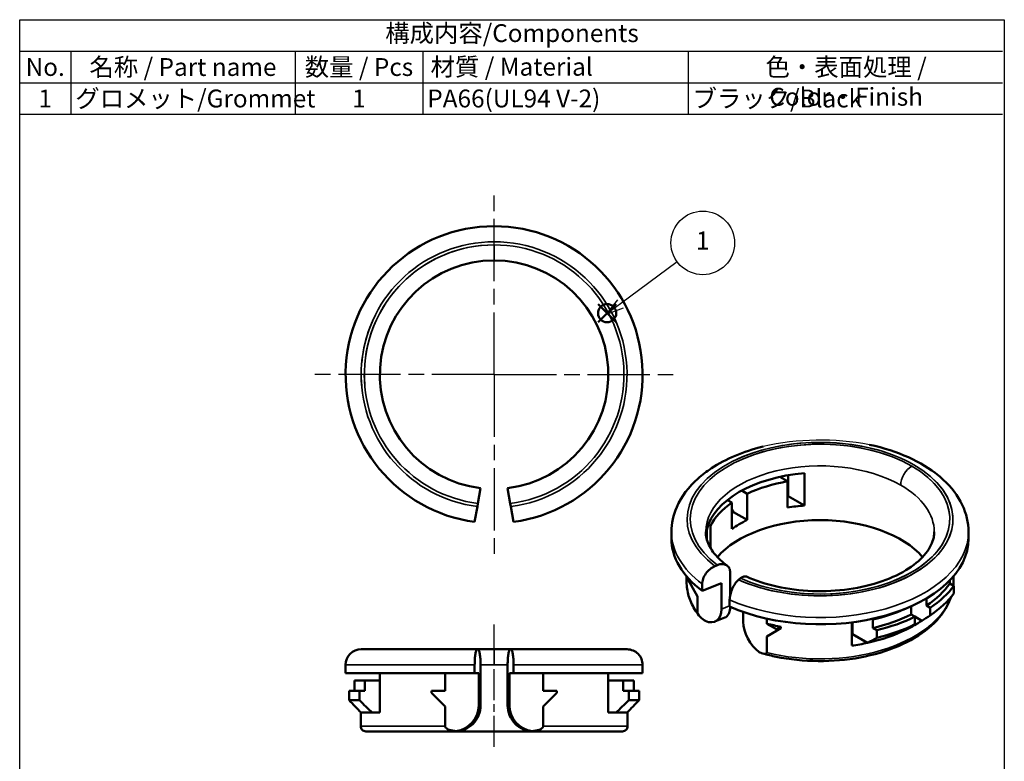
# Model space of a CAD drawing. Units: millimetres. Extents: x 280 to 375, y 138 to 276.
import ezdxf

# ---------------------------------------------------------------- set-up
doc = ezdxf.new("R2010")
doc.units = ezdxf.units.MM
doc.header["$LTSCALE"] = 0.5
doc.linetypes.add('AM_ISO08W050', pattern=[18, 12, -1.5, 3, -1.5])
doc.linetypes.add('AM_ISO08W050x2', pattern=[9, 6, -0.75, 1.5, -0.75])
doc.layers.add('AM_12', color=7, linetype='Continuous', lineweight=50, plot=False)
for name, color, linetype, lineweight in [('AM_5', 3, 'Continuous', 25), ('AM_7', 4, 'AM_ISO08W050', 25), ('Visible (ISO)', 7, 'Continuous', 50), ('Visible Narrow (ISO)', 7, 'Continuous', 35)]:
    doc.layers.add(name, color=color, linetype=linetype, lineweight=lineweight)
doc.styles.add('ACISOTS', font='isocp.shx', dxfattribs={"height": 1, "bigfont": 'extfont.shx'})

# ---------------------------------------------------------------- blocks, each defined once
blk = doc.blocks.new('*S24')
at = {"layer": 'AM_12', "color": 4}
for p, q in [((336.0838695946792, 247.0778921554489), (337.8338695946792, 248.8278921554488)), ((336.0838695946792, 248.8278921554488), (337.8338695946792, 247.0778921554489))]:
    blk.add_line(p, q, dxfattribs=at)
blk.add_circle((336.9588695946792, 247.9528921554489), 0.875, dxfattribs=at)

msp = doc.modelspace()

# ---------------------------------------------------------------- linework, layer by layer
at = {"color": 7}
for p, q in [((280.3930397129894, 276.2182654641897), (375.0155397129894, 276.2182654641897)), ((280.3930397129894, 267.1178592141897), (280.3930397129894, 276.2182654641897)), ((280.3930397129894, 267.1178592141897), (375.0155397129894, 267.1178592141897))]:
    msp.add_line(p, q, dxfattribs=at)
at = {"color": 1}
for p, q in [((280.3930397129894, 276.2182654641897), (375.0155397129894, 276.2182654641897)), ((280.3930397129894, 273.1847967141897), (375.0155397129894, 273.1847967141897)), ((285.3055397129893, 273.1847967141897), (285.3055397129893, 270.1513279641897)), ((306.9205397129894, 273.1847967141897), (306.9205397129894, 270.1513279641897)), ((319.2017897129894, 273.1847967141897), (319.2017897129894, 270.1513279641897)), ((344.7467897129893, 273.1847967141897), (344.7467897129893, 270.1513279641897)), ((280.3930397129894, 270.1513279641897), (375.0155397129894, 270.1513279641897)), ((285.3055397129893, 270.1513279641897), (285.3055397129893, 267.1178592141897)), ((306.9205397129894, 270.1513279641897), (306.9205397129894, 267.1178592141897)), ((319.2017897129894, 270.1513279641897), (319.2017897129894, 267.1178592141897)), ((344.7467897129893, 270.1513279641897), (344.7467897129893, 267.1178592141897))]:
    msp.add_line(p, q, dxfattribs=at)
msp.add_lwpolyline([(280.3930397129894, 276.2182654641897), (375.2042897129894, 276.2182654641897), (375.2042897129894, 137.7182654641897), (280.3930397129894, 137.7182654641897)], close=True)
msp.add_arc((357.5062203060604, 210.1485813085258), 25.57896210295827, 79.35746304647724, 102.4995533840538)
at = {"layer": 'AM_5', "color": 3}
for p, q in [((343.7091878245153, 252.8968955109879), (338.2415631496763, 248.8511507006391)), ((337.9626479226211, 249.2280908807847), (336.8348032331957, 247.8102248928202)), ((338.2415631496763, 248.8511507006393), (336.8348032331957, 247.8102248928202)), ((336.8348032331957, 247.8102248928202), (338.5204783767314, 248.4742105204937))]:
    msp.add_line(p, q, dxfattribs=at)
msp.add_circle((346.1710176783563, 254.7185156746712), 3.0625, dxfattribs=at)
at = {"layer": 'AM_7'}
for q in [(326.0763970388818, 259.8541302325273), (308.2537715755687, 242.0315047692142), (343.8990225021948, 242.0315047692142), (326.0763970388818, 224.2088793059012)]:
    msp.add_line((326.0763970388818, 242.0315047692142), q, dxfattribs=at)
at = {"layer": 'AM_7', "linetype": 'AM_ISO08W050x2'}
msp.add_line((326.0763970388818, 206.1787369117241), (326.0763970388818, 217.9613244471535), dxfattribs=at)
at = {"layer": 'Visible (ISO)'}
for p, q in [((354.3840685058065, 232.3385399620831), (354.3840685080791, 230.3415326388583)), ((355.9631627553617, 232.5325291552978), (355.9631627581688, 229.4298421482385)), ((354.3339672617888, 231.7585027928168), (353.5925258597098, 232.1865741867757)), ((354.3339672618111, 229.2273633920837), (354.3339672617888, 231.7585027928168)), ((324.51556402323, 229.6293356008612), (324.776397028216, 231.1085930796207)), ((327.3763970280683, 231.108593079652), (327.6372300326741, 229.6293356030482)), ((349.9300192965245, 230.8718376977374), (350.4565725282029, 230.5678320476997)), ((350.4565725282029, 230.5678320476997), (350.4565725279352, 228.0366926469643)), ((324.4634075870254, 229.3335417519249), (324.5155640245357, 229.6293355988484)), ((327.6372300312538, 229.6293356027978), (327.6893864682626, 229.33354175318)), ((348.9716482872688, 229.7105106374261), (348.5402200757303, 229.9595958314939)), ((348.9716482869433, 227.1793712368097), (348.9716482872688, 229.7105106374261)), ((354.3840685080791, 230.3415326388583), (355.9631627581688, 229.4298421482385)), ((324.2026644743374, 227.8547940783091), (324.4634075868486, 229.3335417515105)), ((327.6893864694745, 229.3335417513214), (327.9501295819863, 227.8547940781163)), ((349.1432930601211, 228.7949149003626), (350.4565725279352, 228.0366926469643)), ((346.9093460604514, 227.4718957428437), (346.7074075124435, 227.5884850179592)), ((343.1567682193673, 226.8936906416342), (343.1567682193673, 226.240493376981)), ((346.5586425673428, 226.156386760061), (346.5586425667774, 227.1028268926395)), ((346.9093460604514, 227.4718957428437), (346.9093460603515, 225.3407333293708)), ((371.7567682193674, 226.8936906421845), (371.7567682193674, 226.240493376981)), ((347.337396683715, 223.5930139967393), (347.5834346893539, 223.6924785525924)), ((348.8138644712614, 222.9651533905062), (348.8138644710276, 220.8245494202956)), ((344.6067682193673, 222.6179942396449), (344.6067682193673, 222.0763608142276)), ((344.7465238275392, 222.4335780683687), (344.7604720684655, 222.4416310890235)), ((344.7465238275392, 222.4335780683687), (344.7908346451537, 222.4079952059178)), ((344.7465238275392, 222.2702787521789), (344.7465238275392, 222.4335780683687)), ((345.6661835664891, 220.6773813587012), (344.7465238275392, 222.2702787521789)), ((347.9595439431804, 221.9665842279817), (346.10739095113, 221.2178235816399)), ((346.10739095113, 221.2178235816399), (346.1073909515408, 221.8710208460136)), ((347.9595439431804, 221.9665842279817), (347.9595439411256, 219.4354448273418)), ((349.7907858940964, 222.4180637435101), (349.6185082274899, 222.2760136339262)), ((369.963608370162, 222.2376215146768), (369.9636083701661, 221.9182287104116)), ((370.3461562418862, 221.6973645945277), (369.9636083701661, 221.9182287104116)), ((370.3067682193673, 222.6179942396449), (370.3067682193673, 222.0763608144197)), ((370.3461562418862, 221.6973645945277), (370.346156242003, 220.9625176717487)), ((345.6661835664891, 220.6773813587012), (345.6661835661037, 219.1265238963316)), ((348.7572489446867, 220.3411246204151), (348.7572489454633, 219.6879273554614)), ((367.7162545604484, 219.786453399762), (367.7162545602246, 220.4891764258603)), ((350.0541404271034, 218.2261289823188), (350.0541404270811, 219.1767101184204)), ((366.2313303197587, 219.7213661361387), (366.2313303199316, 218.9291319895536)), ((367.7162545604484, 219.786453399762), (368.0708436835802, 219.5817312737843)), ((368.0708436825539, 218.8468843499269), (368.0708436835802, 219.5817312737843)), ((348.3050788737997, 218.6406083146893), (347.3374529281564, 218.2494310018837)), ((352.3475008027565, 218.0451519664109), (352.3475008035788, 218.5293458948405)), ((360.5294679328405, 218.1772327364621), (360.5294679327501, 215.9340801006597)), ((360.5795691760135, 217.0482493467883), (360.5795691759602, 218.1836512705164)), ((362.4442504061613, 218.5028145381988), (362.538987169318, 218.4481182423345)), ((362.5389871690118, 217.6316216616238), (362.538987169318, 218.4481182423345)), ((366.5859194434305, 218.7244098637968), (366.2313303199316, 218.9291319895536)), ((366.5859194430451, 218.7244098626414), (367.2551676184547, 218.3380192485977)), ((366.5859194434305, 218.7244098637968), (366.5859194430719, 217.9895629405358)), ((352.3475008027565, 218.0451519664109), (353.2671605408371, 217.5141861682792)), ((353.2671605408371, 217.3508868520893), (352.3475008027565, 216.8199210540318)), ((353.2671605408371, 217.5141861682792), (353.6914440788087, 217.7591463832176)), ((353.2671605408371, 217.3508868520893), (353.6914440788087, 217.5958470660251)), ((353.2671605408371, 217.5141861682792), (353.2671605408371, 217.3508868520893)), ((353.6914440788087, 217.5958470660251), (353.6914440788087, 217.7591463832176)), ((362.5389871690118, 217.6316216616238), (362.9215350391155, 217.4107575448065)), ((362.9215350394909, 216.6759106218473), (362.9215350391155, 217.4107575448065)), ((352.3475008040265, 215.2690635905976), (352.3475008027565, 216.8199210540318)), ((360.5795691760135, 217.0482493467883), (362.0378284653494, 216.2063229541038)), ((313.2763766018077, 215.5787369117852), (327.6893864803393, 215.5787369117852)), ((327.6893864791298, 215.5787369117852), (338.8763970369165, 215.5787369117852)), ((311.7763970390095, 214.0787369116963), (311.7763970390095, 213.2787369117241)), ((324.2026644829219, 213.2787369117142), (324.2026644835039, 214.0787369115543)), ((324.7763970399102, 214.0787369115543), (324.7763970397894, 210.1787369115744)), ((327.3763970388834, 210.1787369115744), (327.3763970383498, 214.0787369115543)), ((327.9501295957017, 214.0787369115543), (327.9501295966698, 213.2787369117142)), ((340.3763970390095, 214.078736912136), (340.3763970390095, 213.2787369117241)), ((311.7763970390095, 213.2787369117241), (324.2026644829019, 213.2787369117241)), ((313.6390540748993, 212.5787369117241), (312.6172923139011, 212.5787369117241)), ((312.617292313402, 211.5787369118907), (312.6172923137698, 212.5787369117241)), ((315.0809434326348, 212.5787369117241), (313.6390540742214, 212.5787369117241)), ((313.6390540742214, 212.5787369117241), (313.6390540744211, 211.5787369118907)), ((315.0809434327051, 209.4787369120907), (315.0809434326191, 213.2787369117241)), ((321.3519923127476, 213.2787369117241), (321.3519923144853, 211.5787369122458)), ((324.5952936618246, 213.27873691165), (324.2026644829219, 213.2787369117142)), ((324.5952936618246, 213.27873691165), (324.595293659925, 210.1787369114925)), ((327.9501295966698, 213.2787369117142), (327.5575004161944, 213.27873691165)), ((327.557500418094, 210.1787369114925), (327.5575004161944, 213.27873691165)), ((327.9501295966889, 213.2787369117241), (340.3763970390095, 213.2787369117241)), ((330.8008017642491, 211.5787369122458), (330.8008017659116, 213.2787369117241)), ((337.071850645798, 213.2787369117241), (337.0718506457535, 209.4787369119685)), ((337.0718506457898, 212.5787369117241), (338.5137400041119, 212.5787369117241)), ((339.5355017641425, 212.5787369117241), (338.513740003345, 212.5787369117241)), ((338.5137400037407, 211.5787369118351), (338.5137400041119, 212.5787369117241)), ((339.5355017642682, 212.5787369117241), (339.5355017645142, 211.5787369118351)), ((312.1158275662056, 210.6787369115241), (312.1158275662145, 211.5787369118351)), ((313.0980496869652, 211.5787369117241), (312.1158275663175, 211.5787369117241)), ((313.0980496871129, 211.5787369118351), (313.6390540744211, 211.5787369118907)), ((313.0980496871129, 211.5787369118351), (313.0980496867465, 210.6787369115241)), ((320.0513970390095, 211.5787369116791), (321.3519923144853, 211.5787369122458)), ((320.0513970390095, 211.3787369116738), (320.0513970390095, 211.5787369116791)), ((330.8008017642491, 211.5787369122458), (332.1013970390095, 211.5787369116791)), ((332.1013970390095, 211.5787369116791), (332.1013970390095, 211.3787369116738)), ((338.5137400037407, 211.5787369118351), (339.0547443912215, 211.5787369118907)), ((339.0547443912725, 210.6787369115241), (339.0547443912215, 211.5787369118907)), ((340.0369665117255, 211.5787369117241), (339.054744391218, 211.5787369117241)), ((340.0369665118377, 211.5787369118167), (340.0369665118134, 210.6787369115241)), ((313.0980496867465, 210.6787369115241), (312.1158275662055, 210.6787369115241)), ((321.3519923144853, 210.0781416360391), (320.0513970390095, 211.3787369116738)), ((332.1013970390095, 211.3787369116738), (330.8008017642491, 210.0781416360391)), ((340.0369665116491, 210.678736911682), (339.0547443912422, 210.6787369115554)), ((321.3519923144853, 210.0781416360391), (321.3519923130517, 208.1787369115815)), ((330.80080176529, 208.1787369115815), (330.8008017642491, 210.0781416360391)), ((313.2693677191012, 209.4787369119991), (313.2263970390095, 209.4787369117928)), ((313.2263970390095, 209.4787369117928), (313.2263970390095, 208.1787369117595)), ((314.3477995096886, 209.4787369119991), (313.2693677188234, 209.4787369119991)), ((315.0809434325806, 209.4787369120907), (314.3477995096369, 209.4787369119991)), ((337.8049945683821, 209.4787369119991), (337.0718506456047, 209.4787369120907)), ((338.8834263591973, 209.4787369119991), (337.8049945683304, 209.4787369119991)), ((338.9263970390095, 209.4787369117928), (338.8834263589195, 209.4787369119991)), ((338.9263970390095, 209.4787369117928), (338.9263970390095, 208.1787369117595)), ((313.7263970431543, 207.6787369114579), (322.1020377511446, 207.6787369114579)), ((322.3395852454319, 207.6787369114238), (322.1020377503815, 207.6787369115624)), ((322.3395852454319, 207.6787369117241), (329.8132088323316, 207.6787369117241)), ((330.050756327627, 207.6787369115724), (329.8132088323316, 207.6787369114239)), ((330.0507563268689, 207.6787369114579), (338.4263970348627, 207.6787369114579))]:
    msp.add_line(p, q, dxfattribs=at)
for centre, radius, start, end in [((326.0763970281449, 242.0315047792172), 14.29999999999999, 89.99999999216392, 262.4708695113666), ((326.0763970305992, 242.0315047793704), 14.29999999988759, 277.5291304835544, 90.00000000199972), ((326.0763970271174, 242.0315047792662), 10.99999999991027, 89.99999998681287, 263.2128182748977), ((326.0763970284439, 242.0315047793665), 10.99999999978955, 276.7871817300352, 89.99999999372397), ((313.2763970399766, 214.0787369122481), 1.49999999967632, 90, 180), ((338.8763970395344, 214.0787369119931), 1.49999999967632, 0, 90.00000009999621), ((313.7263970388302, 208.1787369115255), 0.4999999999586358, 180, 270.0000004955094), ((338.426397039023, 208.1787369116219), 0.4999999999586358, 269.9999995232632, 0)]:
    msp.add_arc(centre, radius, start, end, dxfattribs=at)
for centre, major_axis, ratio, start_param, end_param in [((357.4567682193673, 226.240493376981), (-10.99999999999999, 0), 0.5773502691896258, 4.848592028111378, 6.146982259634988), ((357.4567682231041, 225.6689457693046), (-11.0000000031543, 1.61e-14), 0.5773502691896278, 5.000238620524876, 5.402187044006502), ((357.4567682130378, 225.668945770664), (-10.9999999941554, -6e-16), 0.577350269189626, 5.593387243293427, 5.995335667362622), ((357.4567682193672, 223.1378064733394), (-12.84999999999954, -4.73365475e-08), 0.5773502614925513, 4.953849054550907, 4.957866470131041), ((357.456768219367, 223.137806419871), (-12.84999999999959, -5.34139094e-08), 0.5773502664184763, 5.41598387485072, 5.433634588498197), ((357.4567682328646, 223.1378063269181), (-11.0000000750129, 2.54e-14), 0.577350269189633, 4.848592028154794, 5.000238619511792), ((357.4567682193673, 221.6681125237857), (11, -6.556e-13), 0.577350269189626, 0.4555824599792109, 2.686010193681308), ((357.4567682193674, 223.1378063694556), (-11.00000000000014, -2.33e-14), 0.577350269189624, 5.40218704385205, 5.593387243606552), ((357.4567682193673, 226.240493376981), (-14.3, -1.7e-15), 0.577350269189626, 0, 0.6539900465181763), ((357.4567682193673, 226.240493376981), (14.3, -8e-16), 0.577350269189626, 4.058398933977397, 6.283185307179586), ((357.4567682193674, 224.8524491999544), (13.49999999999987, -1.35188072e-08), 0.5773502695959607, 5.575643554400215, 5.897212384104911), ((357.4567682193671, 224.8524491894039), (14.00000000000023, -9.6e-14), 0.5773502691896288, 5.572857634926924, 5.882183918240687), ((357.4567682098386, 224.1176022591447), (14.00000001057532, 1.3048968e-08), 0.5773502688037951, 5.572857634444773, 5.882183917686554), ((346.1645063333362, 220.4718102739818), (1.288559789426336, -2.165067481081516), 0.5772150060903851, 5.619747837855296, 7.053278822471172), ((357.4567682193674, 225.6689457703315), (13.49999999999985, -2.72e-14), 0.5773502691896282, 5.098361903997311, 5.363515405971219), ((351.8491780350407, 217.1897635366565), (-1.288559789353489, 2.165067480955116), 0.5772150061060585, 0.7700935157146436, 2.20362450036892), ((357.4567682193674, 224.8524491999544), (-13.49999999999979, 8.2291224e-09), 0.5773502698572246, 1.956769250744622, 2.278338080676011), ((357.456768219367, 224.852449189404), (14.0000000000004, -4.44e-14), 0.5773502691896294, 5.113390369246724, 5.422716652791755), ((357.4567682193678, 223.1378064198704), (12.84999999999924, -5.34138372e-08), 0.5773502719607717, 5.415983879650489, 5.579590412715243), ((357.4567682193664, 224.8524494039213), (-12.84999999999735, -1.116935339e-07), 0.5773502848365274, 1.161887488377237, 1.273410966461391), ((357.4567682218993, 223.1378063798841), (12.84999999686482, -8.946123e-09), 0.5773502699744507, 5.076910981011883, 5.415983877619568), ((357.4567682230489, 224.1176022581494), (13.99999999362997, 4.7050963e-09), 0.5773502688742346, 5.113390368988219, 5.422716652605218), ((357.456768200777, 223.1378064256525), (11.00000009914437, -3e-16), 0.577350269189626, 4.995491843358965, 5.000238619264063), ((357.4567682193667, 223.1378064733402), (12.85000000000183, -4.73365833e-08), 0.5773502768867016, 4.95384905896633, 5.076910982856249), ((322.0567271299155, 210.1787369120955), (2.538566529972527, -1.1264678e-09), 0.9848077529959651, 4.849654322773087, 6.283185307388944), ((330.0960669481045, 210.1787369119834), (-2.53856652986015, -1.1261095e-09), 0.9848077529958597, 0, 1.433530984400205)]:
    msp.add_ellipse(centre, major_axis=major_axis, ratio=ratio, start_param=start_param, end_param=end_param, dxfattribs=at)
for points, knots in [([(371.7567682193796, 226.8936906398199), (371.7567682196651, 227.7839793154028), (371.5456051510988, 228.6705271622679), (370.7341713347631, 230.3805356176803), (370.1069445127023, 231.1932731537805), (369.182613666482, 232.0475194018894), (369.0291421629916, 232.1809142900197), (368.8704797552813, 232.3109064444341), (367.2138950139848, 233.6681467800557), (364.9914330045479, 234.6544441011873), (362.2301696492649, 235.2875471756296)], [3.926990816802109, 3.926990816802109, 3.926990816802109, 3.926990816802109, 4.194394034076122, 4.194394034076122, 4.485387029844039, 4.485387029844039, 4.540855510122386, 4.540855510122386, 4.540855510122386, 5.119998606323104, 5.119998606323104, 5.119998606323104, 5.119998606323104]), ([(351.9701142834156, 235.1212630301713), (350.0432110182933, 234.6238629925463), (348.3860046877569, 233.9259708215799), (347.009146082157, 233.01966874215), (346.5432652574893, 232.7130077978485), (346.1094816972798, 232.3824858147276), (344.8153218656529, 231.2281268927528), (344.1051959633573, 230.3042133263737), (343.3336317572583, 228.5229789315628), (343.1567682201933, 227.7095905755632), (343.1567682204691, 226.8936906399005)], [5.918338836391273, 5.918338836391273, 5.918338836391273, 5.918338836391273, 6.348557761267827, 6.348557761267827, 6.348557761267827, 6.494128807338903, 6.494128807338903, 6.823523330445237, 6.823523330445237, 7.068583470772193, 7.068583470772193, 7.068583470772193, 7.068583470772193]), ([(346.4567682194743, 226.8936906411856), (346.4567682195207, 226.6888888180001), (346.4800793692079, 226.4839531262737), (346.5768500159644, 226.0664256560183), (346.6505083704288, 225.8537170783905), (346.8555596489428, 225.4192798815441), (346.9871010422341, 225.1976382200918), (347.3134501125366, 224.7508279204696), (347.5082771788048, 224.5257793537994), (347.9620734936837, 224.0807538090113), (348.2210049664014, 223.860843343238), (348.5104049844938, 223.6478144545009)], [0.7853981635284412, 0.7853981635284412, 0.7853981635284412, 0.7853981635284412, 0.9184208497372598, 0.9184208497372598, 1.051443535946078, 1.051443535946078, 1.184466222154897, 1.184466222154897, 1.317488908363715, 1.317488908363715, 1.450511594572534, 1.450511594572534, 1.450511594572534, 1.450511594572534]), ([(350.3664763927671, 222.579145057832), (351.2402778771558, 222.183949632101), (352.237538742545, 221.85614066195), (354.3907021065571, 221.379613523392), (355.5481766534537, 221.2332991263626), (357.897485136235, 221.147084473825), (359.0891579200371, 221.2085867224909), (361.3700526002389, 221.5324649103163), (362.4591762516173, 221.7943672371395), (364.4107351730091, 222.4773312284284), (365.2749904560374, 222.8966712299326), (366.6959148733385, 223.8213864691168), (367.2539409310624, 224.3249899818983), (368.0661538207884, 225.3511087668991), (368.303661996003, 225.8662763043151), (368.4389668608937, 226.5361517764164), (368.4567682190144, 226.7149556364106), (368.4567682191627, 226.8936906398924)], [1.691684391043978, 1.691684391043978, 1.691684391043978, 1.691684391043978, 1.990142053680652, 1.990142053680652, 2.292717283801664, 2.292717283801664, 2.597352574633133, 2.597352574633133, 2.90112036959689, 2.90112036959689, 3.201314661271686, 3.201314661271686, 3.498334953319952, 3.498334953319952, 3.810899026311297, 3.810899026311297, 3.926990816508118, 3.926990816508118, 3.926990816508118, 3.926990816508118]), ([(347.5834346898539, 223.6924785538483), (347.7353312005381, 223.7538849983552), (347.9141104466338, 223.7907433577648), (348.1947402171747, 223.7884221746008), (348.346268946975, 223.7488663677972), (348.5609813949379, 223.6218455455522), (348.662193558755, 223.5119541249292), (348.7783391824664, 223.2796753261044), (348.8138644707889, 223.1162330690685), (348.8138644707885, 222.9651533909105)], [0.2222672464370458, 0.2222672464370458, 0.2222672464370458, 0.2222672464370458, 0.2778966665448227, 0.2778966665448227, 0.3334976786203649, 0.3334976786203649, 0.3890522412519222, 0.3890522412519222, 0.4445624595592809, 0.4445624595592809, 0.4445624595592809, 0.4445624595592809]), ([(346.107390952908, 221.8710208459203), (346.1073909529085, 222.0221228187418), (346.1429028646407, 222.2143128635109), (346.2590079245304, 222.5404947983868), (346.3601701633671, 222.7321942721886), (346.5747895157562, 223.032756523062), (346.7262494716023, 223.1947837275254), (347.006790056148, 223.4239541735153), (347.1855320439169, 223.531620436668), (347.337396683297, 223.5930139967217)], [-0.8890992468287469, -0.8890992468287469, -0.8890992468287469, -0.8890992468287469, -0.8335808369477264, -0.8335808369477264, -0.7780359759218691, -0.7780359759218691, -0.722455196302365, -0.722455196302365, -0.666837448498082, -0.666837448498082, -0.666837448498082, -0.666837448498082]), ([(345.7981977323782, 218.8455126152819), (345.6443514506355, 219.0430886146459), (345.5041682482737, 219.2454490992966), (345.2526814281676, 219.6585469021563), (345.1413805546396, 219.8692882277395), (344.9491652074781, 220.2976524877208), (344.8682565604189, 220.5152777586084), (344.7381578699766, 220.9554997327225), (344.6889753996874, 221.1780943185817), (344.6232777785666, 221.6259162250186), (344.606768219901, 221.8511360059393), (344.6067682200754, 222.076360818088)], [5.075295283834565, 5.075295283834565, 5.075295283834565, 5.075295283834565, 5.159793655913506, 5.159793655913506, 5.244292027992447, 5.244292027992447, 5.328790400071388, 5.328790400071388, 5.413288772150329, 5.413288772150329, 5.497787144229268, 5.497787144229268, 5.497787144229268, 5.497787144229268]), ([(349.6185082270326, 222.2760136327137), (349.5121714617602, 222.1883345422867), (349.3870149745405, 222.0497306759654), (349.190578342485, 221.7720027903627), (349.084524939674, 221.5837601002804), (348.9342468512991, 221.2460504033071), (348.8634122890901, 221.0368412372402), (348.7821146509389, 220.6905632280542), (348.7572489426504, 220.4922265948617), (348.7572489426503, 220.3411246215671)], [-0.2222617983312965, -0.2222617983312965, -0.2222617983312965, -0.2222617983312965, -0.1666440505266117, -0.1666440505266117, -0.1110632709068635, -0.1110632709068635, -0.0555184098809378, -0.0555184098809378, 0, 0, 0, 0]), ([(350.3663227082551, 222.5787703232821), (350.2949256866145, 222.6095520792621), (350.2048041428849, 222.6165338172827), (350.0222482303761, 222.5735227199955), (349.8971077651886, 222.5057305510879), (349.7907858952779, 222.4180637428446)], [-0.3255991918504183, -0.3255991918504183, -0.3255991918504183, -0.3255991918504183, -0.2778772040531793, -0.2778772040531793, -0.222267247123725, -0.222267247123725, -0.222267247123725, -0.222267247123725]), ([(370.0724970234408, 220.6131581004761), (369.977945417011, 220.320922997985), (369.8553838900679, 220.0334771039726), (369.295133837153, 218.9778964703504), (368.6827792665178, 218.2565126718762), (367.0999311357594, 216.945032365542), (366.1141746450877, 216.3613494131287), (363.8832634324728, 215.4078691799357), (362.636955270461, 215.0393895146462), (360.0162100663107, 214.5534327014629), (358.6426606311013, 214.4352944471421), (355.9032439164527, 214.4584190630369), (354.5378722682923, 214.5993098667958), (352.8067889111796, 214.9523427421008), (352.3780940090481, 215.0553300603605), (351.9598900519183, 215.1717226930276)], [2.540865725654407, 2.540865725654407, 2.540865725654407, 2.540865725654407, 2.653538964473271, 2.653538964473271, 2.964778975059003, 2.964778975059003, 3.289746172658196, 3.289746172658196, 3.616227897014302, 3.616227897014302, 3.941610774491893, 3.941610774491893, 4.266540394319207, 4.266540394319207, 4.376180892463954, 4.376180892463954, 4.376180892463954, 4.376180892463954]), ([(346.4101297552248, 218.3079582022875), (346.3736029198654, 218.3329737049846), (346.337083909045, 218.358737226866), (346.1313810785085, 218.5087102852009), (345.9658017269446, 218.6433449614423), (345.7795344602481, 218.8667583721351), (345.7273729779569, 218.9392236632766), (345.6874117839731, 219.0276200401762), (345.6782885742208, 219.0525927974944), (345.6689344270561, 219.0906007047916), (345.6661835684047, 219.1107947236633), (345.6661835684041, 219.1265238940325)], [1.271630983406051, 1.271630983406051, 1.271630983406051, 1.271630983406051, 1.28604475036794, 1.28604475036794, 1.353265401963165, 1.353265401963165, 1.375809670310333, 1.375809670310333, 1.382651290262961, 1.382651290262961, 1.388430556485141, 1.388430556485141, 1.388430556485141, 1.388430556485141]), ([(348.8111135270835, 219.6642289182905), (348.8009416689934, 219.4504856240688), (348.7626154385, 219.2494030761284), (348.6196442907293, 218.8931226614859), (348.5049305111772, 218.7529566751871), (348.3554412906081, 218.6633743128028), (348.3306328762062, 218.6510790172384), (348.3050129695163, 218.6408682755857)], [-0.7479516172258924, -0.7479516172258924, -0.7479516172258924, -0.7479516172258924, -0.6680395090165244, -0.6680395090165244, -0.5737332270704778, -0.5737332270704778, -0.5558562141120098, -0.5558562141120098, -0.5558562141120098, -0.5558562141120098]), ([(324.202664485202, 214.0787369121714), (324.2026644852022, 214.2637982784415), (324.2101924878508, 214.4815993391549), (324.2348050517975, 214.8236028798033), (324.2562499575985, 215.0082982279101), (324.3017461016932, 215.2701476478477), (324.3338533832549, 215.3935985552449), (324.3933238583859, 215.5353722090463), (324.4312145291981, 215.5787369118425), (324.4634075977132, 215.5787369118418)], [-0.8890992468287469, -0.8890992468287469, -0.8890992468287469, -0.8890992468287469, -0.8335808369477264, -0.8335808369477264, -0.7780359759218691, -0.7780359759218691, -0.722455196302365, -0.722455196302365, -0.666837448498082, -0.666837448498082, -0.666837448498082, -0.666837448498082]), ([(324.5155640340946, 215.5787369115832), (324.5477638588571, 215.5787369115824), (324.5856624278862, 215.5353615500167), (324.6451518091357, 215.3935728603384), (324.6772736697635, 215.2701019570633), (324.7227895487498, 215.0082251074853), (324.7442450379119, 214.8235238354557), (324.7688662007917, 214.4815353726104), (324.7763970390807, 214.2637709725496), (324.7763970390806, 214.0787369115543)], [0.2222672464370458, 0.2222672464370458, 0.2222672464370458, 0.2222672464370458, 0.2778966665448227, 0.2778966665448227, 0.3334976786203649, 0.3334976786203649, 0.3890522412519222, 0.3890522412519222, 0.4445624595592809, 0.4445624595592809, 0.4445624595592809, 0.4445624595592809]), ([(327.3763970389329, 214.0787369115543), (327.376397038933, 214.2638357335283), (327.3839330867269, 214.4816733984894), (327.4085709477536, 214.8237623415277), (327.4300404977932, 215.0085031236785), (327.475568745278, 215.2703088279671), (327.5076837436392, 215.3936989236447), (327.5671556643394, 215.5353915304503), (327.6050414845399, 215.5787369109956), (327.6372300435387, 215.5787369114094)], [-0.4445624608130181, -0.4445624608130181, -0.4445624608130181, -0.4445624608130181, -0.3890328140250706, -0.3890328140250706, -0.3334587846728845, -0.3334587846728845, -0.2778772040531793, -0.2778772040531793, -0.222267247123725, -0.222267247123725, -0.222267247123725, -0.222267247123725]), ([(327.6893864803391, 215.5787369118097), (327.7215795488544, 215.5787369118097), (327.7594702196668, 215.5353722090127), (327.8189406947983, 215.3935985552096), (327.8510479763601, 215.2701476478117), (327.8965441204548, 215.0082982278729), (327.9179890262558, 214.8236028797657), (327.9426015902024, 214.4815993391171), (327.9501295928509, 214.2637982784039), (327.9501295928509, 214.0787369115543)], [-0.2222617983312965, -0.2222617983312965, -0.2222617983312965, -0.2222617983312965, -0.1666440505266117, -0.1666440505266117, -0.1110632709068635, -0.1110632709068635, -0.0555184098809378, -0.0555184098809378, 0, 0, 0, 0]), ([(352.3475007998547, 215.2690635919434), (352.3475007998543, 215.2533344215747), (352.344749941203, 215.2363168206687), (352.3353957940386, 215.2091101521385), (352.3262725842865, 215.1946719700327), (352.286311390303, 215.15241880534), (352.2341499080121, 215.1401844058821), (352.0478826413164, 215.1318539083241), (351.8823032897528, 215.1884137984764), (351.6766004592536, 215.2759659092903), (351.6400814484707, 215.2923709088462), (351.6035546131487, 215.3095329625846)], [0.4628101854957278, 0.4628101854957278, 0.4628101854957278, 0.4628101854957278, 0.4685894517179082, 0.4685894517179082, 0.4754310716705362, 0.4754310716705362, 0.497975340017704, 0.497975340017704, 0.5651959916129285, 0.5651959916129285, 0.5796097585600999, 0.5796097585600999, 0.5796097585600999, 0.5796097585600999]), ([(324.7763970388978, 210.178736911541), (324.7763970388978, 209.8643826383875), (324.7137350774255, 209.5291667405696), (324.4601877244942, 208.9126632513194), (324.2694393445217, 208.6313621899006), (323.8314730475039, 208.186643822097), (323.5550596631402, 207.9942118481029), (322.9572261179152, 207.740288473675), (322.6360278966601, 207.6787369112939), (322.3395852482271, 207.6787369112737)], [-0.7623457909625709, -0.7623457909625709, -0.7623457909625709, -0.7623457909625709, -0.6680395090165244, -0.6680395090165244, -0.5737332270704778, -0.5737332270704778, -0.479177202038251, -0.479177202038251, -0.3846211770060242, -0.3846211770060242, -0.3846211770060242, -0.3846211770060242]), ([(329.8132088297919, 207.6787369112738), (329.5167661813656, 207.678736911294), (329.1955679601181, 207.740288473675), (328.5977344149095, 207.9942118481019), (328.3213210305547, 208.1866438220951), (327.8833547335639, 208.6313621898864), (327.6926063536076, 208.912663251289), (327.4390590006983, 209.5291667405014), (327.3763970392316, 209.8643826382974), (327.3763970392316, 210.17873691143)], [-1.140075788824273, -1.140075788824273, -1.140075788824273, -1.140075788824273, -1.045519763794152, -1.045519763794152, -0.9509637387640321, -0.9509637387640321, -0.8566574568242552, -0.8566574568242552, -0.7623511748844785, -0.7623511748844785, -0.7623511748844785, -0.7623511748844785]), ([(322.4040911043868, 207.7022521720736), (322.352434358431, 207.7070614077292), (322.3007886780443, 207.7127923088291), (322.0098809452811, 207.7510171764901), (321.7757163806505, 207.7988280234129), (321.5122946858621, 207.9407416049648), (321.4385272101725, 207.9926093607994), (321.3820135476718, 208.0726155388064), (321.3691113807077, 208.0967497117745), (321.3558826189232, 208.1366853204166), (321.3519923173101, 208.159472690656), (321.3519923173094, 208.1787369113966)], [1.271630983406051, 1.271630983406051, 1.271630983406051, 1.271630983406051, 1.28604475036794, 1.28604475036794, 1.353265401963165, 1.353265401963165, 1.375809670310333, 1.375809670310333, 1.382651290262961, 1.382651290262961, 1.388430556485141, 1.388430556485141, 1.388430556485141, 1.388430556485141]), ([(322.1020377481672, 207.6787369114444), (322.1041032444992, 207.6787369114448), (322.1061607366634, 207.6787402035093), (322.2056735448406, 207.6790586933342), (322.3044525105132, 207.6867399595154), (322.4040911041225, 207.7022521722)], [-0.6663671169754136, -0.6663671169754136, -0.6663671169754136, -0.6663671169754136, -0.6655683263573883, -0.6655683263573883, -0.6278994062761402, -0.6278994062761402, -0.6278994062761402, -0.6278994062761402]), ([(330.8008017605438, 208.1787369114335), (330.8008017605432, 208.1594726906929), (330.7969114589304, 208.1366853204535), (330.783682697146, 208.0967497118113), (330.7707805301821, 208.0726155388431), (330.7142668676821, 207.9926093608356), (330.6404993919929, 207.9407416050004), (330.3770776972057, 207.7988280234465), (330.1429131325753, 207.7510171765218), (329.8520053998649, 207.7127923088655), (329.8003597195314, 207.7070614077699), (329.7487029736283, 207.7022521721171)], [0.4628101854957278, 0.4628101854957278, 0.4628101854957278, 0.4628101854957278, 0.4685894517179082, 0.4685894517179082, 0.4754310716705362, 0.4754310716705362, 0.497975340017704, 0.497975340017704, 0.5651959916129285, 0.5651959916129285, 0.5796097585600999, 0.5796097585600999, 0.5796097585600999, 0.5796097585600999]), ([(329.748702973821, 207.7022521722081), (329.8483440198286, 207.6867399899638), (329.9471244765269, 207.6790586812535), (330.046633071533, 207.6787402043574), (330.0486910848025, 207.6787369114828), (330.0507563298271, 207.6787369114754)], [-0.038864832550123, -0.038864832550123, -0.038864832550123, -0.038864832550123, 0, 0, 0.0008240807478284, 0.0008240807478284, 0.0008240807478284, 0.0008240807478284])]:
    msp.add_open_spline(points, degree=3, knots=knots, dxfattribs=at)
for points in [[(348.9716494387951, 229.1001525549516), (349.0288623315702, 228.9984057982723), (349.0860768471316, 228.8966599001631), (349.1432930601263, 228.7949149003653)], [(370.3067682201854, 222.0763608184364), (370.3067682202781, 221.9600832957038), (370.302373251119, 221.8438059610907), (370.2935955793431, 221.727710507019)], [(367.2551676184487, 218.3380192486068), (367.5271016814406, 218.5075772138694), (367.7989900280664, 218.6772040002173), (368.070843682429, 218.8468843501179)], [(366.5859194429645, 217.9895629407369), (366.3140604200933, 217.8198794913264), (366.0421710697581, 217.6502521254866), (365.7702433786084, 217.4806978390074)], [(362.0378284653494, 216.2063229541038), (362.3197807797866, 216.353616022699), (362.6143496379287, 216.5101452453635), (362.9215350394909, 216.6759106218473)], [(313.2693677188314, 209.4787369120067), (312.884799384438, 209.8786840747817), (312.5002904874589, 210.2786884147663), (312.1158275663698, 210.678736911682)], [(313.0980496867465, 210.6787369115241), (313.5324754478365, 210.2585037362574), (313.9490587220739, 209.8585037364574), (314.3477995096886, 209.4787369119991)], [(337.8049945683304, 209.4787369119991), (338.203735355945, 209.8585037364574), (338.6203186301825, 210.2585037362574), (339.0547443912725, 210.6787369115241)], [(340.0369665116491, 210.678736911682), (339.6525035905601, 210.2786884147663), (339.2679946935809, 209.8786840747817), (338.8834263591894, 209.4787369120067)]]:
    msp.add_open_spline(points, degree=3, dxfattribs=at)
at = {"layer": 'Visible Narrow (ISO)'}
for p, q in [((326.0763970281904, 254.5282392531037), (326.076397029649, 253.0315047791764)), ((347.9595439411256, 219.4354448273418), (348.757248945508, 219.7579290491972)), ((326.076397039055, 215.5787333572598), (326.0763970405136, 214.0787369121847)), ((324.202664483474, 214.0787369115543), (311.7763970390095, 214.0787369116963)), ((326.0763970405136, 214.0787369121847), (324.7763970403231, 214.0787369121706)), ((326.0763970405136, 214.0787369121847), (327.3763970383135, 214.0787369121799)), ((340.3763970413514, 214.078736912136), (327.9501295957281, 214.0787369115543)), ((324.595293659925, 210.1787369114925), (324.7763970397894, 210.1787369115744)), ((327.557500418094, 210.1787369114925), (327.3763970388834, 210.1787369115744)), ((313.2263970390095, 208.1787369117595), (321.3519923129179, 208.1787369117241)), ((330.8008017654312, 208.178736911724), (338.9263970390095, 208.1787369117595))]:
    msp.add_line(p, q, dxfattribs=at)
for centre, radius, start, end in [((326.0763970278473, 242.0315047790393), 12.79999999903867, 89.99999995060752, 174.8478719290798), ((326.0763969648617, 242.0315047791403), 12.49999993656518, 89.99999966071722, 184.4690855655497), ((326.0763970388818, 242.0315047692142), 12.5000000120729, 90, 175.3836165954948), ((326.0763970280535, 242.0315047793506), 12.79999999799843, 277.239362968826, 89.99999995153038), ((326.0763970275872, 242.0315047798228), 12.49999999847806, 277.1730544955018, 89.9999999482293), ((326.0763970285406, 242.0315047767981), 12.80000000060015, 155.4590458558439, 184.9074145594563), ((326.0763970275589, 242.0315047791764), 12.79999999909058, 180.0000000445931, 262.7606370303433), ((326.0763970316643, 242.0315047801244), 12.50000000314117, 180.0000000500084, 262.8269454911841)]:
    msp.add_arc(centre, radius, start, end, dxfattribs=at)
for centre, major_axis, ratio, start_param, end_param in [((357.4567682189242, 228.1184355133872), (-12.79999999909058, -1.05e-14), 0.577350269189626, 0.9117488829966804, 6.942232751009586), ((357.4567682224974, 228.1184355120982), (-12.50000000314117, 1.22e-14), 0.577350269189626, 0.9105915814712046, 6.943390051973194), ((357.4567682190312, 228.1184355132135), (12.79999999903867, -7.666e-13), 0.5773502691896262, 1.012591112906219, 2.26417338950115), ((357.4567682198863, 228.1184355046976), (12.5000000120729, -7.461e-13), 0.5773502691896267, 1.013830925671522, 2.268243872886895), ((357.4567682186755, 226.8936906422853), (-10.99999999991027, -3.561518e-10), 0.5773502692006558, 3.926990816738198, 6.283185307356044), ((366.2956029857439, 231.9967942716729), (0.7499999989683799, 1.299038106413769), 0.5773502702114703, 0.7875751820949333, 2.356194489380595), ((357.4567682193971, 228.1184355132564), (12.79999999799843, 1.1e-15), 0.5773502691896258, 4.053341536540175, 6.84847614734495), ((357.4567682194012, 228.1184355136396), (12.49999999847807, 1.7e-15), 0.5773502691896258, 4.052184235358746, 6.839043739670644), ((357.4567682196843, 226.8936906417809), (10.99999999978955, 2.542683e-10), 0.5773502692072812, 0, 0.7853981632745546), ((357.4567682193673, 226.8936906416502), (-14.29999999999999, -1.60492e-11), 0.5773502691957108, 3.8861e-12, 0.6539900465614555), ((357.4567682212111, 226.8936906408859), (14.29999999988759, 5.396195e-10), 0.57735026919159, 4.058398933715608, 6.283185307271277), ((357.4567682193673, 222.0763608144324), (-12.85, -3.072803e-10), 0.577350269188632, 0, 0.4089088333161408), ((357.4567682193673, 222.0763608144324), (12.85000000000001, -1.27705e-11), 0.5773502692055678, 6.236249686004329, 6.283185307176143), ((357.4567682193673, 222.0763608144324), (12.85, -1.91552e-11), 0.5773502692055678, 4.303480147083224, 6.079525802708245)]:
    msp.add_ellipse(centre, major_axis=major_axis, ratio=ratio, start_param=start_param, end_param=end_param, dxfattribs=at)

# ---------------------------------------------------------------- block references
at = {"layer": 'AM_12'}
msp.add_blockref('*S24', (0, 0), dxfattribs=at)

# ---------------------------------------------------------------- texts
at = {"color": 2, "insert": (327.7986647129895, 274.7015310891895), "char_height": 1.719375, "attachment_point": 5, "style": 'ACISOTS'}
msp.add_mtext('構成内容/Components', dxfattribs=at)
at = {"color": 2, "char_height": 1.719375, "style": 'ACISOTS'}
for s, insert, width, attachment_point in [('No.', (282.8492897129896, 272.5216092141896), 4.028250000000002, 2), ('名称 / Part name', (296.1130397129895, 272.5216092141896), 20.73075000000001, 2), ('数量 / Pcs', (313.0611647129898, 272.5216092141896), 11.397, 2), ('材質 / Material', (327.7668238312698, 272.5448459132445), 24.66075000000001, 2), ('色・表面処理 / Color・Finish', (359.9755397129893, 272.5216092141896), 29.57325000000002, 2), ('1', (282.8492897129896, 269.4881404641896), 4.028250000000002, 2), ('グロメット/Grommet', (285.7476647129896, 269.4881404641896), 20.73075000000001, 1), ('1', (313.0611647129898, 269.4881404641896), 11.397, 2), ('PA66(UL94 V-2)     \u3000', (319.6439147129898, 269.4881404641896), 24.66075000000001, 1), ('ブラック/Black', (345.1889147129897, 269.4881404641896), 29.57325000000002, 1)]:
    msp.add_mtext(s, dxfattribs=dict(at, insert=insert, width=width, attachment_point=attachment_point))
at = {"layer": 'AM_5', "color": 7, "insert": (346.1710176783563, 254.7185156746712), "char_height": 1.75, "attachment_point": 5, "style": 'ACISOTS'}
msp.add_mtext('1', dxfattribs=at)

doc.saveas('drawing.dxf')
